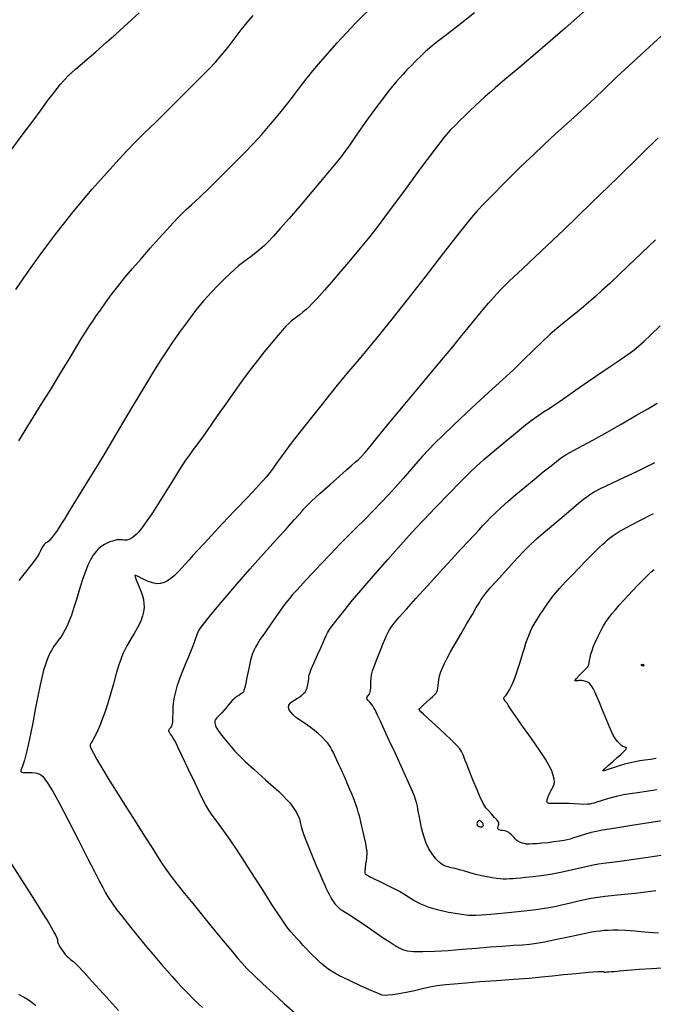
# Model space of a CAD drawing. Extents: x 361916 to 365116, y 1016607 to 1019607.
# Drawn here: x 362281 to 362473, y 1017921 to 1018218 of the extents above; entities that cross this region are included whole.
import ezdxf

# ---------------------------------------------------------------- set-up
doc = ezdxf.new("R2010")
doc.units = 0
doc.header["$MEASUREMENT"] = 0
doc.layers.add('INDEX', color=1, linetype='CONTINUOUS')
doc.layers.add('INTER', color=33, linetype='CONTINUOUS')

msp = doc.modelspace()

# ---------------------------------------------------------------- linework, layer by layer
at = {"layer": 'INDEX', "color": 1, "linetype": 'CONTINUOUS'}
for points, elevation in [([(362279.88, 1018136.86), (362282.32, 1018140.41), (362284.96, 1018144.15), (362287.53, 1018147.73), (362289.82, 1018150.87), (362291.98, 1018153.76), (362294.25, 1018156.67), (362294.25, 1018156.67), (362296.82, 1018159.86), (362299.75, 1018163.36), (362303.01, 1018167.17), (362303.01, 1018167.17), (362306.55, 1018171.23), (362310.1, 1018175.21), (362313.33, 1018178.71), (362313.33, 1018178.71), (362316.08, 1018181.54), (362318.83, 1018184.23), (362322.22, 1018187.51), (362322.22, 1018187.51), (362326.61, 1018191.84), (362331.34, 1018196.53), (362335.47, 1018200.64), (362335.47, 1018200.64), (362338.3, 1018203.49), (362340.26, 1018205.56), (362342.03, 1018207.61), (362342.03, 1018207.61), (362344.09, 1018210.17), (362346.24, 1018212.93), (362348.09, 1018215.33), (362348.09, 1018215.33), (362349.39, 1018217.02), (362350.42, 1018218.31), (362351.65, 1018219.72)], 2470), ([(362475.45, 1017931.78), (362472.21, 1017931.6), (362468.42, 1017931.32), (362464.96, 1017931.03), (362464.96, 1017931.03), (362462.53, 1017930.82), (362460.98, 1017930.69), (362459.99, 1017930.6), (362459.99, 1017930.6), (362459.27, 1017930.54), (362458.73, 1017930.51), (362458.32, 1017930.49), (362458.01, 1017930.49), (362457.82, 1017930.51), (362457.77, 1017930.55), (362457.77, 1017930.55), (362457.79, 1017930.62), (362457.38, 1017930.66), (362455.94, 1017930.6), (362455.94, 1017930.6), (362453.09, 1017930.4), (362449.38, 1017930.08), (362445.58, 1017929.72), (362445.58, 1017929.72), (362442.22, 1017929.36), (362438.95, 1017929.01), (362435.15, 1017928.66), (362435.15, 1017928.66), (362430.44, 1017928.31), (362425.26, 1017927.96), (362420.25, 1017927.61), (362420.25, 1017927.61), (362415.97, 1017927.27), (362412.52, 1017926.96), (362409.94, 1017926.72), (362409.94, 1017926.72), (362408.14, 1017926.53), (362406.69, 1017926.33), (362405.08, 1017926.01), (362405.08, 1017926.01), (362402.93, 1017925.51), (362400.44, 1017924.91), (362397.93, 1017924.37), (362397.93, 1017924.37), (362395.72, 1017923.98), (362393.9, 1017923.73), (362392.55, 1017923.57), (362392.55, 1017923.57), (362391.64, 1017923.49), (362390.72, 1017923.64), (362389.25, 1017924.18), (362389.25, 1017924.18), (362386.85, 1017925.21), (362383.98, 1017926.51), (362381.24, 1017927.79), (362381.24, 1017927.79), (362379.14, 1017928.8), (362377.6, 1017929.58), (362376.39, 1017930.24), (362376.39, 1017930.24), (362375.33, 1017930.87), (362374.3, 1017931.55), (362373.24, 1017932.37), (362373.24, 1017932.37), (362372.09, 1017933.37), (362370.91, 1017934.48), (362369.77, 1017935.59), (362369.77, 1017935.59), (362368.74, 1017936.63), (362367.79, 1017937.62), (362366.84, 1017938.62), (362366.84, 1017938.62), (362365.85, 1017939.68), (362364.86, 1017940.74), (362363.93, 1017941.76), (362363.93, 1017941.76), (362363.04, 1017942.77), (362361.87, 1017944.29), (362360.05, 1017946.93), (362360.05, 1017946.93), (362357.35, 1017951.04), (362354.16, 1017956.01), (362351, 1017960.94), (362351, 1017960.94), (362348.3, 1017965.14), (362346.03, 1017968.61), (362344.03, 1017971.55), (362344.03, 1017971.55), (362342.2, 1017974.1), (362340.58, 1017976.27), (362339.26, 1017978.03), (362339.26, 1017978.03), (362338.26, 1017979.48), (362337.27, 1017981.18), (362335.95, 1017983.78), (362335.95, 1017983.78), (362334.08, 1017987.66), (362332, 1017992.04), (362330.19, 1017995.88), (362330.19, 1017995.88), (362329.02, 1017998.38), (362328.35, 1017999.78), (362327.9, 1018000.62), (362327.9, 1018000.62), (362327.47, 1018001.32), (362327.05, 1018001.94), (362326.69, 1018002.45), (362326.69, 1018002.45), (362326.44, 1018002.84), (362326.28, 1018003.13), (362326.19, 1018003.35), (362326.15, 1018003.54), (362326.16, 1018003.73), (362326.24, 1018003.91), (362326.24, 1018003.91), (362326.4, 1018004.11), (362326.6, 1018004.33), (362326.82, 1018004.57), (362326.82, 1018004.57), (362327.02, 1018004.86), (362327.19, 1018005.34), (362327.32, 1018006.17), (362327.32, 1018006.17), (362327.41, 1018007.42), (362327.46, 1018008.85), (362327.48, 1018010.14), (362327.48, 1018010.14), (362327.51, 1018011.07), (362327.56, 1018011.8), (362327.68, 1018012.6), (362327.68, 1018012.6), (362327.89, 1018013.65), (362328.16, 1018014.88), (362328.47, 1018016.13), (362328.47, 1018016.13), (362328.81, 1018017.34), (362329.28, 1018018.73), (362330, 1018020.6), (362330, 1018020.6), (362331.04, 1018023.13), (362332.2, 1018025.91), (362333.22, 1018028.43), (362333.22, 1018028.43), (362333.91, 1018030.26), (362334.33, 1018031.49), (362334.59, 1018032.32), (362334.59, 1018032.32), (362334.8, 1018032.94), (362335.12, 1018033.57), (362335.68, 1018034.43), (362335.68, 1018034.43), (362336.63, 1018035.73), (362338.11, 1018037.62), (362340.27, 1018040.27), (362340.27, 1018040.27), (362343.18, 1018043.73), (362346.71, 1018047.85), (362350.67, 1018052.36), (362350.67, 1018052.36), (362354.83, 1018056.99), (362358.76, 1018061.32), (362362, 1018064.87), (362362, 1018064.87), (362364.21, 1018067.32), (362365.56, 1018068.87), (362366.36, 1018069.82), (362366.36, 1018069.82), (362366.95, 1018070.54), (362367.78, 1018071.41), (362369.33, 1018072.88), (362369.33, 1018072.88), (362371.87, 1018075.19), (362374.92, 1018077.93), (362377.79, 1018080.48), (362377.79, 1018080.48), (362379.95, 1018082.38), (362381.47, 1018083.71), (362382.58, 1018084.67), (362382.58, 1018084.67), (362383.51, 1018085.49), (362384.44, 1018086.4), (362385.55, 1018087.64), (362385.55, 1018087.64), (362387.08, 1018089.48), (362389.43, 1018092.37), (362393.06, 1018096.79), (362393.06, 1018096.79), (362398.15, 1018102.89), (362403.76, 1018109.6), (362408.7, 1018115.51), (362408.7, 1018115.51), (362412.07, 1018119.6), (362414.34, 1018122.4), (362416.27, 1018124.79), (362416.27, 1018124.79), (362418.46, 1018127.46), (362420.75, 1018130.24), (362422.84, 1018132.73), (362422.84, 1018132.73), (362424.55, 1018134.72), (362426.41, 1018136.71), (362429.11, 1018139.36), (362429.11, 1018139.36), (362433.22, 1018143.23), (362438.8, 1018148.44), (362445.77, 1018155.05), (362445.77, 1018155.05), (362453.87, 1018162.84), (362462.08, 1018170.82), (362469.17, 1018177.75), (362474.23, 1018182.7)], 2460), ([(362473.77, 1017985.61), (362470.63, 1017985.18), (362467.94, 1017984.79), (362467.94, 1017984.79), (362465.7, 1017984.45), (362463.75, 1017984.1), (362461.89, 1017983.7), (362461.89, 1017983.7), (362460, 1017983.22), (362458.2, 1017982.71), (362456.68, 1017982.25), (362456.68, 1017982.25), (362455.59, 1017981.91), (362454.8, 1017981.66), (362454.18, 1017981.49), (362454.18, 1017981.49), (362453.55, 1017981.36), (362452.78, 1017981.28), (362451.74, 1017981.27), (362451.74, 1017981.27), (362450.36, 1017981.33), (362448.79, 1017981.43), (362447.25, 1017981.52), (362447.25, 1017981.52), (362445.93, 1017981.56), (362444.86, 1017981.56), (362444.02, 1017981.54), (362444.02, 1017981.54), (362443.41, 1017981.52), (362442.95, 1017981.51), (362442.57, 1017981.49), (362442.57, 1017981.49), (362442.19, 1017981.48), (362441.82, 1017981.49), (362441.48, 1017981.51), (362441.48, 1017981.51), (362441.19, 1017981.56), (362440.96, 1017981.65), (362440.77, 1017981.77), (362440.77, 1017981.77), (362440.64, 1017981.93), (362440.57, 1017982.16), (362440.6, 1017982.52), (362440.6, 1017982.52), (362440.73, 1017983.01), (362440.93, 1017983.6), (362441.18, 1017984.21), (362441.18, 1017984.21), (362441.45, 1017984.77), (362441.73, 1017985.31), (362442.05, 1017985.86), (362442.05, 1017985.86), (362442.38, 1017986.45), (362442.66, 1017987.12), (362442.81, 1017987.92), (362442.81, 1017987.92), (362442.75, 1017988.9), (362442.48, 1017990.04), (362441.99, 1017991.37), (362441.99, 1017991.37), (362441.24, 1017992.91), (362440.09, 1017994.91), (362438.31, 1017997.62), (362438.31, 1017997.62), (362435.85, 1018001.16), (362433.18, 1018004.91), (362430.93, 1018008.09), (362430.93, 1018008.09), (362429.55, 1018010.12), (362428.85, 1018011.23), (362428.48, 1018011.83), (362428.48, 1018011.83), (362428.16, 1018012.29), (362427.86, 1018012.67), (362427.62, 1018012.97), (362427.62, 1018012.97), (362427.48, 1018013.18), (362427.43, 1018013.34), (362427.48, 1018013.48), (362427.48, 1018013.48), (362427.62, 1018013.65), (362427.84, 1018013.86), (362428.1, 1018014.15), (362428.1, 1018014.15), (362428.41, 1018014.55), (362428.77, 1018015.11), (362429.2, 1018015.87), (362429.2, 1018015.87), (362429.72, 1018016.89), (362430.3, 1018018.17), (362430.92, 1018019.71), (362431.54, 1018021.49), (362432.15, 1018023.38), (362432.72, 1018025.25), (362432.72, 1018025.25), (362433.25, 1018026.96), (362433.74, 1018028.52), (362434.21, 1018029.95), (362434.21, 1018029.95), (362434.68, 1018031.28), (362435.15, 1018032.5), (362435.62, 1018033.63), (362435.62, 1018033.63), (362436.11, 1018034.68), (362436.69, 1018035.77), (362437.47, 1018037.05), (362437.47, 1018037.05), (362438.47, 1018038.61), (362439.58, 1018040.26), (362440.59, 1018041.74), (362440.59, 1018041.74), (362441.4, 1018042.9), (362442.16, 1018043.93), (362443.13, 1018045.1), (362443.13, 1018045.1), (362444.49, 1018046.64), (362446.21, 1018048.5), (362448.17, 1018050.58), (362448.17, 1018050.58), (362450.27, 1018052.76), (362452.32, 1018054.85), (362454.1, 1018056.65), (362454.1, 1018056.65), (362455.46, 1018058), (362456.49, 1018059), (362457.32, 1018059.78), (362457.32, 1018059.78), (362458.07, 1018060.46), (362458.81, 1018061.12), (362459.6, 1018061.78), (362459.6, 1018061.78), (362460.57, 1018062.53), (362462.1, 1018063.54), (362464.66, 1018064.99), (362464.66, 1018064.99), (362468.49, 1018066.99), (362472.84, 1018069.18)], 2450)]:
    msp.add_lwpolyline(points, dxfattribs=dict(at, elevation=elevation))
at = {"layer": 'INTER', "color": 33, "linetype": 'CONTINUOUS'}
for points, elevation in [([(362280.77, 1018091.12), (362284.31, 1018096.94), (362287.51, 1018102.1), (362290.51, 1018106.9), (362290.51, 1018106.9), (362293.37, 1018111.56), (362295.99, 1018115.88), (362298.2, 1018119.51), (362298.2, 1018119.51), (362299.88, 1018122.24), (362301.15, 1018124.27), (362302.2, 1018125.88), (362302.2, 1018125.88), (362303.17, 1018127.36), (362304.22, 1018128.9), (362305.45, 1018130.68), (362305.45, 1018130.68), (362306.97, 1018132.82), (362308.75, 1018135.24), (362310.73, 1018137.83), (362310.73, 1018137.83), (362312.87, 1018140.49), (362315.19, 1018143.26), (362317.75, 1018146.2), (362317.75, 1018146.2), (362320.52, 1018149.34), (362323.27, 1018152.4), (362325.68, 1018155.07), (362325.68, 1018155.07), (362327.55, 1018157.12), (362328.99, 1018158.65), (362330.21, 1018159.88), (362330.21, 1018159.88), (362331.45, 1018161.04), (362333.03, 1018162.49), (362335.3, 1018164.61), (362335.3, 1018164.61), (362338.44, 1018167.65), (362342.1, 1018171.26), (362345.77, 1018174.92), (362349.02, 1018178.23), (362351.83, 1018181.15), (362354.25, 1018183.75), (362354.25, 1018183.75), (362356.35, 1018186.11), (362358.27, 1018188.37), (362360.17, 1018190.72), (362360.17, 1018190.72), (362362.15, 1018193.26), (362364.13, 1018195.84), (362365.97, 1018198.26), (362365.97, 1018198.26), (362367.68, 1018200.47), (362369.73, 1018203), (362372.71, 1018206.52), (362372.71, 1018206.52), (362377.06, 1018211.48), (362382.62, 1018217.44), (362389.05, 1018223.69)], 2468), ([(362454.65, 1018223.46), (362446.06, 1018215.85), (362446.06, 1018215.85), (362438.54, 1018209.34), (362432.35, 1018204.09), (362427.76, 1018200.25), (362427.76, 1018200.25), (362424.87, 1018197.83), (362423.13, 1018196.34), (362421.84, 1018195.19), (362420.42, 1018193.87), (362418.84, 1018192.39), (362417.23, 1018190.86), (362417.23, 1018190.86), (362415.69, 1018189.38), (362414.23, 1018187.96), (362412.84, 1018186.6), (362412.84, 1018186.6), (362411.42, 1018185.15), (362409.5, 1018182.93), (362406.49, 1018179.11), (362406.49, 1018179.11), (362402.11, 1018173.25), (362397.11, 1018166.46), (362392.55, 1018160.27), (362392.55, 1018160.27), (362389.17, 1018155.75), (362386.58, 1018152.42), (362384.07, 1018149.35), (362384.07, 1018149.35), (362381.15, 1018145.88), (362378.08, 1018142.29), (362375.33, 1018139.1), (362375.33, 1018139.1), (362373.24, 1018136.7), (362371.71, 1018134.97), (362370.55, 1018133.69), (362370.55, 1018133.69), (362369.56, 1018132.63), (362368.65, 1018131.7), (362367.73, 1018130.86), (362367.73, 1018130.86), (362366.75, 1018130.04), (362365.75, 1018129.26), (362364.81, 1018128.55), (362364.81, 1018128.55), (362363.98, 1018127.91), (362363.21, 1018127.28), (362362.44, 1018126.6), (362362.44, 1018126.6), (362361.6, 1018125.77), (362360.53, 1018124.62), (362359.09, 1018122.95), (362359.09, 1018122.95), (362357.18, 1018120.67), (362355.04, 1018118.05), (362352.96, 1018115.46), (362352.96, 1018115.46), (362351.13, 1018113.12), (362349.24, 1018110.62), (362346.9, 1018107.36), (362346.9, 1018107.36), (362343.86, 1018103.03), (362340.6, 1018098.36), (362337.76, 1018094.31), (362337.76, 1018094.31), (362335.82, 1018091.6), (362334.54, 1018089.87), (362333.5, 1018088.5), (362333.5, 1018088.5), (362332.37, 1018086.93), (362331.01, 1018084.97), (362329.36, 1018082.46), (362329.36, 1018082.46), (362327.42, 1018079.4), (362325.41, 1018076.16), (362323.6, 1018073.24), (362323.6, 1018073.24), (362322.22, 1018071.03), (362321.17, 1018069.39), (362320.32, 1018068.1), (362320.32, 1018068.1), (362319.53, 1018066.95), (362318.8, 1018065.92), (362318.1, 1018064.99), (362318.1, 1018064.99), (362317.46, 1018064.17), (362316.85, 1018063.45), (362316.26, 1018062.83), (362316.26, 1018062.83), (362315.69, 1018062.31), (362315.14, 1018061.88), (362314.6, 1018061.54), (362314.6, 1018061.54), (362314.08, 1018061.3), (362313.57, 1018061.15), (362313.08, 1018061.1), (362313.08, 1018061.1), (362312.6, 1018061.13), (362312.11, 1018061.2), (362311.6, 1018061.26), (362311.6, 1018061.26), (362311.04, 1018061.26), (362310.44, 1018061.19), (362309.79, 1018061.06), (362309.79, 1018061.06), (362309.09, 1018060.86), (362308.34, 1018060.6), (362307.54, 1018060.26), (362306.71, 1018059.86), (362305.84, 1018059.33), (362304.98, 1018058.62), (362304.98, 1018058.62), (362304.13, 1018057.7), (362303.3, 1018056.54), (362302.49, 1018055.14), (362302.49, 1018055.14), (362301.7, 1018053.52), (362300.93, 1018051.66), (362300.18, 1018049.58), (362300.18, 1018049.58), (362299.45, 1018047.28), (362298.73, 1018044.9), (362298.03, 1018042.57), (362298.03, 1018042.57), (362297.35, 1018040.43), (362296.68, 1018038.49), (362296.02, 1018036.75), (362296.02, 1018036.75), (362295.37, 1018035.22), (362294.74, 1018033.89), (362294.12, 1018032.77), (362294.12, 1018032.77), (362293.51, 1018031.83), (362292.93, 1018031.05), (362292.38, 1018030.35), (362292.38, 1018030.35), (362291.87, 1018029.68), (362291.41, 1018029.04), (362291, 1018028.42), (362291, 1018028.42), (362290.62, 1018027.82), (362290.27, 1018027.17), (362289.91, 1018026.42), (362289.91, 1018026.42), (362289.54, 1018025.52), (362289.14, 1018024.45), (362288.72, 1018023.24), (362288.72, 1018023.24), (362288.28, 1018021.85), (362287.79, 1018020.02), (362287.2, 1018017.43), (362287.2, 1018017.43), (362286.49, 1018013.93), (362285.73, 1018009.91), (362284.97, 1018005.94), (362284.97, 1018005.94), (362284.28, 1018002.5), (362283.69, 1017999.66), (362283.2, 1017997.44), (362283.2, 1017997.44), (362282.82, 1017995.82), (362282.51, 1017994.62), (362282.21, 1017993.68), (362282.21, 1017993.68), (362281.88, 1017992.82), (362281.59, 1017992.08), (362281.4, 1017991.52), (362281.4, 1017991.52), (362281.37, 1017991.16), (362281.57, 1017990.97), (362282.06, 1017990.91), (362282.06, 1017990.91), (362282.85, 1017990.9), (362283.81, 1017990.91), (362284.76, 1017990.89), (362284.76, 1017990.89), (362285.57, 1017990.82), (362286.25, 1017990.68), (362286.84, 1017990.46), (362286.84, 1017990.46), (362287.39, 1017990.16), (362287.99, 1017989.66), (362288.69, 1017988.86), (362288.69, 1017988.86), (362289.6, 1017987.57), (362290.94, 1017985.36), (362292.94, 1017981.73), (362292.94, 1017981.73), (362295.71, 1017976.46), (362298.8, 1017970.49), (362301.6, 1017965.01), (362301.6, 1017965.01), (362303.68, 1017960.97), (362305.12, 1017958.18), (362306.16, 1017956.17), (362306.16, 1017956.17), (362307.04, 1017954.53), (362307.94, 1017953), (362309, 1017951.38), (362309, 1017951.38), (362310.37, 1017949.48), (362312.1, 1017947.22), (362314.25, 1017944.54), (362314.25, 1017944.54), (362316.77, 1017941.45), (362319.43, 1017938.24), (362321.9, 1017935.29), (362323.96, 1017932.87), (362325.66, 1017930.9), (362327.15, 1017929.21), (362327.15, 1017929.21), (362328.56, 1017927.64), (362330.05, 1017926.04), (362331.77, 1017924.27), (362331.77, 1017924.27), (362333.85, 1017922.22), (362336.3, 1017919.87)], 2464), ([(362277.86, 1018178.24), (362281.77, 1018183.49), (362281.77, 1018183.49), (362284.98, 1018187.82), (362287.52, 1018191.22), (362289.5, 1018193.88), (362289.5, 1018193.88), (362291.07, 1018195.96), (362292.33, 1018197.62), (362293.42, 1018198.97), (362293.42, 1018198.97), (362294.48, 1018200.2), (362295.84, 1018201.57), (362297.84, 1018203.41), (362297.84, 1018203.41), (362300.7, 1018205.9), (362304.03, 1018208.77), (362307.32, 1018211.6), (362307.32, 1018211.6), (362310.14, 1018214.07), (362312.59, 1018216.27), (362314.9, 1018218.39), (362314.9, 1018218.39), (362317.2, 1018220.55)], 2472), ([(362418.66, 1018220.48), (362413.76, 1018216.69), (362409.74, 1018213.58), (362409.74, 1018213.58), (362406.98, 1018211.41), (362405.16, 1018209.92), (362403.75, 1018208.68), (362403.75, 1018208.68), (362402.35, 1018207.38), (362400.92, 1018206.01), (362399.53, 1018204.61), (362399.53, 1018204.61), (362398.21, 1018203.25), (362397.01, 1018201.95), (362395.91, 1018200.75), (362394.9, 1018199.62), (362393.83, 1018198.36), (362392.5, 1018196.7), (362392.5, 1018196.7), (362390.78, 1018194.46), (362388.75, 1018191.76), (362386.57, 1018188.75), (362386.57, 1018188.75), (362384.37, 1018185.65), (362382.34, 1018182.73), (362380.68, 1018180.33), (362380.68, 1018180.33), (362379.45, 1018178.57), (362378.16, 1018176.86), (362376.2, 1018174.45), (362376.2, 1018174.45), (362373.16, 1018170.82), (362369.47, 1018166.46), (362365.75, 1018162.1), (362365.75, 1018162.1), (362362.52, 1018158.34), (362359.87, 1018155.31), (362357.79, 1018152.99), (362357.79, 1018152.99), (362356.24, 1018151.34), (362354.99, 1018150.13), (362353.79, 1018149.09), (362353.79, 1018149.09), (362352.45, 1018148), (362351.03, 1018146.9), (362349.67, 1018145.87), (362349.67, 1018145.87), (362348.45, 1018144.94), (362347.28, 1018144.02), (362346.03, 1018142.97), (362346.03, 1018142.97), (362344.6, 1018141.66), (362342.95, 1018140.06), (362341.07, 1018138.17), (362341.07, 1018138.17), (362338.97, 1018135.97), (362336.68, 1018133.42), (362334.26, 1018130.51), (362334.26, 1018130.51), (362331.78, 1018127.26), (362329.4, 1018123.96), (362327.29, 1018120.94), (362327.29, 1018120.94), (362325.52, 1018118.37), (362323.74, 1018115.67), (362321.5, 1018112.08), (362321.5, 1018112.08), (362318.5, 1018107.11), (362315.11, 1018101.43), (362311.85, 1018095.95), (362311.85, 1018095.95), (362309.13, 1018091.38), (362306.77, 1018087.44), (362304.46, 1018083.62), (362304.46, 1018083.62), (362302, 1018079.59), (362299.56, 1018075.62), (362297.44, 1018072.17), (362297.44, 1018072.17), (362295.84, 1018069.56), (362294.66, 1018067.65), (362293.72, 1018066.16), (362293.72, 1018066.16), (362292.89, 1018064.88), (362292.13, 1018063.76), (362291.44, 1018062.8), (362291.44, 1018062.8), (362290.83, 1018062), (362290.28, 1018061.35), (362289.81, 1018060.87), (362289.81, 1018060.87), (362289.41, 1018060.53), (362289.07, 1018060.29), (362288.77, 1018060.08), (362288.77, 1018060.08), (362288.49, 1018059.85), (362288.22, 1018059.55), (362287.95, 1018059.13), (362287.95, 1018059.13), (362287.66, 1018058.56), (362287.32, 1018057.86), (362286.91, 1018057.06), (362286.91, 1018057.06), (362286.33, 1018056.12), (362285.3, 1018054.69), (362283.49, 1018052.35), (362283.49, 1018052.35), (362280.73, 1018048.9)], 2466), ([(362476.54, 1018214.81), (362467.75, 1018206.75), (362467.75, 1018206.75), (362461.74, 1018201.13), (362457.9, 1018197.45), (362455.15, 1018194.81), (362455.15, 1018194.81), (362452.54, 1018192.4), (362449.76, 1018189.91), (362446.66, 1018187.11), (362446.66, 1018187.11), (362443.17, 1018183.91), (362439.66, 1018180.62), (362436.57, 1018177.72), (362436.57, 1018177.72), (362434.2, 1018175.47), (362432.17, 1018173.52), (362429.97, 1018171.35), (362429.97, 1018171.35), (362427.23, 1018168.61), (362424.28, 1018165.62), (362421.6, 1018162.88), (362421.6, 1018162.88), (362419.46, 1018160.62), (362417.22, 1018158.02), (362414, 1018154.01), (362414, 1018154.01), (362409.26, 1018147.93), (362403.67, 1018140.7), (362398.21, 1018133.67), (362398.21, 1018133.67), (362393.65, 1018127.89), (362389.91, 1018123.26), (362386.7, 1018119.39), (362386.7, 1018119.39), (362383.71, 1018115.86), (362380.53, 1018112.09), (362376.73, 1018107.51), (362376.73, 1018107.51), (362372.11, 1018101.77), (362367.32, 1018095.7), (362363.21, 1018090.42), (362363.21, 1018090.42), (362360.43, 1018086.73), (362358.74, 1018084.4), (362357.69, 1018082.89), (362357.69, 1018082.89), (362356.82, 1018081.65), (362355.59, 1018080.15), (362353.47, 1018077.8), (362353.47, 1018077.8), (362350.14, 1018074.26), (362346.15, 1018070.07), (362342.28, 1018066.01), (362342.28, 1018066.01), (362339.13, 1018062.66), (362336.72, 1018060.05), (362334.88, 1018058.03), (362333.46, 1018056.45), (362332.29, 1018055.14), (362331.22, 1018053.94), (362331.22, 1018053.94), (362330.13, 1018052.71), (362329.01, 1018051.51), (362327.89, 1018050.42), (362327.89, 1018050.42), (362326.8, 1018049.51), (362325.73, 1018048.8), (362324.7, 1018048.28), (362324.7, 1018048.28), (362323.67, 1018047.98), (362322.56, 1018047.92), (362321.26, 1018048.18), (362321.26, 1018048.18), (362319.72, 1018048.76), (362318.17, 1018049.48), (362316.91, 1018050.11), (362316.91, 1018050.11), (362316.18, 1018050.45), (362315.92, 1018050.43), (362316, 1018049.99), (362316, 1018049.99), (362316.31, 1018049.12), (362316.75, 1018047.96), (362317.26, 1018046.7), (362317.26, 1018046.7), (362317.74, 1018045.49), (362318.16, 1018044.31), (362318.47, 1018043.15), (362318.47, 1018043.15), (362318.64, 1018041.96), (362318.66, 1018040.75), (362318.53, 1018039.51), (362318.53, 1018039.51), (362318.24, 1018038.24), (362317.81, 1018036.95), (362317.23, 1018035.63), (362317.23, 1018035.63), (362316.51, 1018034.29), (362315.71, 1018032.95), (362314.9, 1018031.63), (362314.9, 1018031.63), (362314.15, 1018030.36), (362313.47, 1018029.14), (362312.85, 1018027.97), (362312.85, 1018027.97), (362312.29, 1018026.81), (362311.72, 1018025.4), (362311.06, 1018023.45), (362311.06, 1018023.45), (362310.27, 1018020.79), (362309.4, 1018017.71), (362308.52, 1018014.6), (362308.52, 1018014.6), (362307.69, 1018011.81), (362306.9, 1018009.35), (362306.12, 1018007.18), (362306.12, 1018007.18), (362305.35, 1018005.27), (362304.63, 1018003.66), (362304.03, 1018002.42), (362304.03, 1018002.42), (362303.61, 1018001.58), (362303.33, 1018001.04), (362303.12, 1018000.68), (362303.12, 1018000.68), (362302.96, 1018000.39), (362302.82, 1018000.14), (362302.7, 1017999.91), (362302.7, 1017999.91), (362302.59, 1017999.71), (362302.49, 1017999.52), (362302.4, 1017999.35), (362302.4, 1017999.35), (362302.33, 1017999.15), (362302.39, 1017998.78), (362302.68, 1017998.03), (362302.68, 1017998.03), (362303.32, 1017996.76), (362304.36, 1017994.87), (362305.85, 1017992.33), (362305.85, 1017992.33), (362307.82, 1017989.1), (362310.22, 1017985.27), (362312.96, 1017980.91), (362312.96, 1017980.91), (362315.94, 1017976.22), (362318.84, 1017971.66), (362321.3, 1017967.79), (362321.3, 1017967.79), (362323.08, 1017965), (362324.38, 1017962.99), (362325.54, 1017961.3), (362325.54, 1017961.3), (362326.86, 1017959.49), (362328.57, 1017957.26), (362330.88, 1017954.36), (362333.88, 1017950.67), (362337.15, 1017946.66), (362340.19, 1017942.96), (362340.19, 1017942.96), (362342.58, 1017940.06), (362344.39, 1017937.86), (362345.78, 1017936.17), (362345.78, 1017936.17), (362346.97, 1017934.76), (362348.21, 1017933.35), (362349.8, 1017931.69), (362349.8, 1017931.69), (362351.96, 1017929.56), (362354.64, 1017927.01), (362357.71, 1017924.15), (362357.71, 1017924.15), (362361.02, 1017921.12), (362364.24, 1017918.22)], 2462), ([(362473.42, 1018151.89), (362467.18, 1018145.98), (362462.71, 1018141.75), (362459.53, 1018138.75), (362459.53, 1018138.75), (362457.19, 1018136.55), (362455.25, 1018134.77), (362453.25, 1018133.03), (362453.25, 1018133.03), (362450.88, 1018131.06), (362448.31, 1018128.96), (362445.81, 1018126.93), (362445.81, 1018126.93), (362443.58, 1018125.09), (362441.45, 1018123.24), (362439.14, 1018121.11), (362439.14, 1018121.11), (362436.46, 1018118.51), (362433.49, 1018115.6), (362430.39, 1018112.61), (362430.39, 1018112.61), (362427.25, 1018109.7), (362423.94, 1018106.72), (362420.3, 1018103.4), (362420.3, 1018103.4), (362416.26, 1018099.64), (362412.28, 1018095.87), (362408.93, 1018092.67), (362408.93, 1018092.67), (362406.59, 1018090.41), (362404.78, 1018088.56), (362402.8, 1018086.39), (362402.8, 1018086.39), (362400.17, 1018083.36), (362397.05, 1018079.78), (362393.81, 1018076.12), (362393.81, 1018076.12), (362390.75, 1018072.8), (362387.92, 1018069.84), (362385.31, 1018067.22), (362385.31, 1018067.22), (362382.88, 1018064.83), (362380.46, 1018062.47), (362377.87, 1018059.88), (362375.02, 1018056.91), (362372.13, 1018053.85), (362369.55, 1018051.08), (362369.55, 1018051.08), (362367.51, 1018048.89), (362365.95, 1018047.24), (362364.74, 1018045.95), (362364.74, 1018045.95), (362363.72, 1018044.83), (362362.62, 1018043.53), (362361.19, 1018041.65), (362361.19, 1018041.65), (362359.24, 1018038.97), (362357.1, 1018035.93), (362355.18, 1018033.16), (362355.18, 1018033.16), (362353.83, 1018031.15), (362352.94, 1018029.77), (362352.33, 1018028.74), (362352.33, 1018028.74), (362351.84, 1018027.79), (362351.39, 1018026.59), (362350.91, 1018024.82), (362350.91, 1018024.82), (362350.35, 1018022.33), (362349.79, 1018019.6), (362349.31, 1018017.31), (362349.31, 1018017.31), (362348.98, 1018015.94), (362348.7, 1018015.27), (362348.36, 1018014.92), (362348.36, 1018014.92), (362347.87, 1018014.58), (362347.29, 1018014.2), (362346.72, 1018013.84), (362346.72, 1018013.84), (362346.23, 1018013.49), (362345.78, 1018013.11), (362345.3, 1018012.62), (362345.3, 1018012.62), (362344.76, 1018011.98), (362344.14, 1018011.21), (362343.48, 1018010.4), (362343.48, 1018010.4), (362342.79, 1018009.6), (362342.11, 1018008.87), (362341.49, 1018008.24), (362341.49, 1018008.24), (362340.97, 1018007.76), (362340.55, 1018007.35), (362340.26, 1018006.96), (362340.26, 1018006.96), (362340.09, 1018006.5), (362340.06, 1018005.99), (362340.16, 1018005.4), (362340.16, 1018005.4), (362340.41, 1018004.73), (362340.91, 1018003.85), (362341.78, 1018002.62), (362341.78, 1018002.62), (362343.07, 1018000.97), (362344.61, 1017999.11), (362346.16, 1017997.34), (362346.16, 1017997.34), (362347.6, 1017995.8), (362349.32, 1017994.14), (362351.84, 1017991.87), (362351.84, 1017991.87), (362355.44, 1017988.71), (362359.39, 1017985.11), (362362.72, 1017981.69), (362362.72, 1017981.69), (362364.73, 1017978.97), (362365.66, 1017976.91), (362366.04, 1017975.37), (362366.04, 1017975.37), (362366.32, 1017974.14), (362366.71, 1017972.82), (362367.4, 1017970.95), (362367.4, 1017970.95), (362368.47, 1017968.27), (362369.76, 1017965.18), (362370.97, 1017962.29), (362370.97, 1017962.29), (362371.93, 1017960.04), (362372.65, 1017958.36), (362373.24, 1017957.03), (362373.24, 1017957.03), (362373.78, 1017955.86), (362374.27, 1017954.81), (362374.73, 1017953.9), (362374.73, 1017953.9), (362375.15, 1017953.1), (362375.56, 1017952.41), (362375.98, 1017951.79), (362375.98, 1017951.79), (362376.42, 1017951.23), (362376.88, 1017950.72), (362377.3, 1017950.27), (362377.69, 1017949.89), (362378.12, 1017949.53), (362378.68, 1017949.14), (362378.68, 1017949.14), (362379.47, 1017948.67), (362380.71, 1017947.93), (362382.61, 1017946.71), (362382.61, 1017946.71), (362385.27, 1017944.92), (362388.26, 1017942.86), (362391.01, 1017940.97), (362391.01, 1017940.97), (362393.11, 1017939.57), (362394.63, 1017938.61), (362395.81, 1017937.93), (362395.81, 1017937.93), (362396.9, 1017937.4), (362398.24, 1017937.02), (362400.19, 1017936.81), (362400.19, 1017936.81), (362403.03, 1017936.77), (362406.59, 1017936.88), (362410.63, 1017937.12), (362410.63, 1017937.12), (362414.92, 1017937.46), (362419.22, 1017937.84), (362423.36, 1017938.19), (362423.36, 1017938.19), (362427.12, 1017938.45), (362430.41, 1017938.66), (362433.14, 1017938.83), (362433.14, 1017938.83), (362435.31, 1017939.01), (362437.36, 1017939.28), (362439.83, 1017939.73), (362439.83, 1017939.73), (362443.06, 1017940.4), (362446.62, 1017941.17), (362449.86, 1017941.87), (362449.86, 1017941.87), (362452.3, 1017942.37), (362454.07, 1017942.69), (362455.45, 1017942.9), (362455.45, 1017942.9), (362456.68, 1017943.07), (362457.88, 1017943.2), (362459.1, 1017943.29), (362459.1, 1017943.29), (362460.45, 1017943.33), (362462.11, 1017943.31), (362464.32, 1017943.21), (362464.32, 1017943.21), (362467.13, 1017943.01), (362470.1, 1017942.78), (362472.63, 1017942.58), (362472.63, 1017942.58), (362474.28, 1017942.47)], 2458), ([(362473.51, 1017955.1), (362470.48, 1017954.72), (362467.26, 1017954.34), (362467.26, 1017954.34), (362464.01, 1017953.99), (362460.93, 1017953.69), (362458.21, 1017953.4), (362458.21, 1017953.4), (362455.95, 1017953.12), (362453.95, 1017952.79), (362451.92, 1017952.39), (362451.92, 1017952.39), (362449.65, 1017951.88), (362447.26, 1017951.32), (362444.98, 1017950.78), (362444.98, 1017950.78), (362442.89, 1017950.31), (362440.5, 1017949.86), (362437.22, 1017949.4), (362437.22, 1017949.4), (362432.73, 1017948.89), (362427.82, 1017948.39), (362423.56, 1017948), (362423.56, 1017948), (362420.75, 1017947.76), (362419.08, 1017947.66), (362417.95, 1017947.66), (362417.95, 1017947.66), (362416.83, 1017947.72), (362415.41, 1017947.87), (362413.45, 1017948.15), (362413.45, 1017948.15), (362410.82, 1017948.61), (362407.82, 1017949.25), (362404.89, 1017950.1), (362404.89, 1017950.1), (362402.37, 1017951.14), (362400.31, 1017952.24), (362398.65, 1017953.26), (362398.65, 1017953.26), (362397.3, 1017954.1), (362395.99, 1017954.88), (362394.38, 1017955.74), (362394.38, 1017955.74), (362392.3, 1017956.79), (362390.06, 1017957.88), (362388.15, 1017958.79), (362388.15, 1017958.79), (362386.91, 1017959.38), (362386.24, 1017959.72), (362385.89, 1017959.94), (362385.89, 1017959.94), (362385.69, 1017960.18), (362385.58, 1017960.55), (362385.58, 1017961.17), (362385.58, 1017961.17), (362385.66, 1017962.09), (362385.8, 1017963.17), (362385.94, 1017964.19), (362385.94, 1017964.19), (362386.04, 1017965), (362386.11, 1017965.61), (362386.16, 1017966.08), (362386.18, 1017966.5), (362386.15, 1017967.06), (362386.01, 1017968), (362386.01, 1017968), (362385.72, 1017969.43), (362385.34, 1017971.18), (362384.93, 1017972.97), (362384.93, 1017972.97), (362384.57, 1017974.59), (362384.23, 1017976.03), (362383.9, 1017977.35), (362383.9, 1017977.35), (362383.57, 1017978.6), (362383.22, 1017979.8), (362382.85, 1017980.96), (362382.85, 1017980.96), (362382.44, 1017982.09), (362381.99, 1017983.24), (362381.49, 1017984.46), (362381.49, 1017984.46), (362380.94, 1017985.77), (362380.35, 1017987.14), (362379.76, 1017988.51), (362379.76, 1017988.51), (362379.17, 1017989.84), (362378.61, 1017991.12), (362378.06, 1017992.34), (362378.06, 1017992.34), (362377.53, 1017993.52), (362377.01, 1017994.65), (362376.52, 1017995.73), (362376.52, 1017995.73), (362376.03, 1017996.76), (362375.52, 1017997.76), (362374.93, 1017998.74), (362374.93, 1017998.74), (362374.22, 1017999.72), (362373.4, 1018000.69), (362372.45, 1018001.67), (362372.45, 1018001.67), (362371.38, 1018002.65), (362370.19, 1018003.62), (362368.87, 1018004.6), (362368.87, 1018004.6), (362367.46, 1018005.57), (362366.05, 1018006.53), (362364.79, 1018007.44), (362364.79, 1018007.44), (362363.78, 1018008.31), (362363.05, 1018009.12), (362362.59, 1018009.88), (362362.59, 1018009.88), (362362.41, 1018010.58), (362362.5, 1018011.22), (362362.86, 1018011.82), (362362.86, 1018011.82), (362363.48, 1018012.36), (362364.25, 1018012.86), (362365.05, 1018013.34), (362365.05, 1018013.34), (362365.78, 1018013.81), (362366.41, 1018014.27), (362366.95, 1018014.73), (362366.95, 1018014.73), (362367.39, 1018015.2), (362367.74, 1018015.76), (362368.02, 1018016.5), (362368.02, 1018016.5), (362368.23, 1018017.47), (362368.38, 1018018.52), (362368.47, 1018019.44), (362368.47, 1018019.44), (362368.56, 1018020.14), (362368.77, 1018020.9), (362369.26, 1018022.15), (362369.26, 1018022.15), (362370.13, 1018024.11), (362371.17, 1018026.44), (362372.15, 1018028.61), (362372.15, 1018028.61), (362372.86, 1018030.23), (362373.36, 1018031.39), (362373.76, 1018032.3), (362373.76, 1018032.3), (362374.18, 1018033.16), (362374.74, 1018034.09), (362375.55, 1018035.23), (362375.55, 1018035.23), (362376.66, 1018036.63), (362377.93, 1018038.18), (362379.15, 1018039.68), (362379.15, 1018039.68), (362380.26, 1018041.1), (362381.74, 1018042.96), (362384.23, 1018045.92), (362384.23, 1018045.92), (362388.05, 1018050.32), (362392.43, 1018055.29), (362396.27, 1018059.63), (362398.85, 1018062.55), (362400.84, 1018064.75), (362403.26, 1018067.31), (362403.26, 1018067.31), (362406.81, 1018070.97), (362410.88, 1018075.14), (362414.53, 1018078.85), (362414.53, 1018078.85), (362417.12, 1018081.46), (362419.17, 1018083.43), (362421.49, 1018085.49), (362421.49, 1018085.49), (362424.63, 1018088.17), (362428.2, 1018091.15), (362431.51, 1018093.89), (362431.51, 1018093.89), (362434.09, 1018095.98), (362436.07, 1018097.52), (362437.79, 1018098.75), (362437.79, 1018098.75), (362439.49, 1018099.87), (362441.18, 1018100.94), (362442.79, 1018101.98), (362442.79, 1018101.98), (362444.37, 1018103.07), (362446.33, 1018104.47), (362449.17, 1018106.47), (362449.17, 1018106.47), (362453.17, 1018109.23), (362457.6, 1018112.24), (362461.48, 1018114.87), (362461.48, 1018114.87), (362464.08, 1018116.64), (362465.72, 1018117.78), (362466.94, 1018118.69), (362466.94, 1018118.69), (362468.24, 1018119.74), (362469.86, 1018121.16), (362471.99, 1018123.14), (362471.99, 1018123.14), (362474.8, 1018125.86)], 2456), ([(362475.8, 1017965.89), (362470.4, 1017965.08), (362465.46, 1017964.35), (362465.46, 1017964.35), (362461.86, 1017963.86), (362459.41, 1017963.56), (362457.66, 1017963.36), (362457.66, 1017963.36), (362456.18, 1017963.17), (362454.54, 1017962.88), (362452.31, 1017962.41), (362449.24, 1017961.7), (362445.67, 1017960.9), (362442.1, 1017960.17), (362442.1, 1017960.17), (362438.95, 1017959.66), (362436.3, 1017959.34), (362434.17, 1017959.14), (362434.17, 1017959.14), (362432.55, 1017958.99), (362431.29, 1017958.87), (362430.24, 1017958.78), (362430.24, 1017958.78), (362429.26, 1017958.71), (362428.3, 1017958.69), (362427.35, 1017958.7), (362427.35, 1017958.7), (362426.36, 1017958.75), (362425.27, 1017958.87), (362423.99, 1017959.06), (362423.99, 1017959.06), (362422.48, 1017959.33), (362420.79, 1017959.68), (362419.04, 1017960.1), (362419.04, 1017960.1), (362417.32, 1017960.58), (362415.67, 1017961.07), (362414.14, 1017961.5), (362414.14, 1017961.5), (362412.76, 1017961.85), (362411.58, 1017962.12), (362410.63, 1017962.35), (362410.63, 1017962.35), (362409.9, 1017962.58), (362409.35, 1017962.82), (362408.87, 1017963.1), (362408.87, 1017963.1), (362408.41, 1017963.44), (362407.93, 1017963.84), (362407.45, 1017964.31), (362407.45, 1017964.31), (362406.97, 1017964.83), (362406.49, 1017965.4), (362406.03, 1017965.99), (362406.03, 1017965.99), (362405.6, 1017966.6), (362405.19, 1017967.22), (362404.82, 1017967.84), (362404.82, 1017967.84), (362404.48, 1017968.49), (362404.14, 1017969.23), (362403.79, 1017970.15), (362403.79, 1017970.15), (362403.41, 1017971.3), (362403.02, 1017972.67), (362402.64, 1017974.2), (362402.64, 1017974.2), (362402.3, 1017975.82), (362401.99, 1017977.4), (362401.73, 1017978.79), (362401.73, 1017978.79), (362401.53, 1017979.88), (362401.36, 1017980.76), (362401.18, 1017981.56), (362401.18, 1017981.56), (362400.93, 1017982.44), (362400.47, 1017983.76), (362399.59, 1017985.87), (362399.59, 1017985.87), (362398.2, 1017989.02), (362396.45, 1017992.85), (362394.6, 1017996.87), (362394.6, 1017996.87), (362392.86, 1018000.61), (362391.35, 1018003.85), (362390.17, 1018006.37), (362390.17, 1018006.37), (362389.39, 1018008.06), (362388.89, 1018009.12), (362388.55, 1018009.84), (362388.55, 1018009.84), (362388.23, 1018010.45), (362387.88, 1018011.01), (362387.45, 1018011.56), (362387.45, 1018011.56), (362386.93, 1018012.11), (362386.44, 1018012.63), (362386.12, 1018013.1), (362386.12, 1018013.1), (362386.06, 1018013.48), (362386.2, 1018013.78), (362386.41, 1018014.02), (362386.41, 1018014.02), (362386.61, 1018014.22), (362386.77, 1018014.45), (362386.91, 1018014.74), (362386.91, 1018014.74), (362387.05, 1018015.17), (362387.16, 1018015.74), (362387.24, 1018016.48), (362387.27, 1018017.39), (362387.29, 1018018.41), (362387.35, 1018019.44), (362387.35, 1018019.44), (362387.51, 1018020.46), (362387.82, 1018021.65), (362388.36, 1018023.22), (362388.36, 1018023.22), (362389.15, 1018025.31), (362390.06, 1018027.61), (362390.93, 1018029.72), (362390.93, 1018029.72), (362391.62, 1018031.34), (362392.15, 1018032.5), (362392.56, 1018033.34), (362392.56, 1018033.34), (362392.93, 1018034.03), (362393.46, 1018034.83), (362394.37, 1018036), (362394.37, 1018036), (362395.87, 1018037.8), (362398.02, 1018040.29), (362400.87, 1018043.49), (362400.87, 1018043.49), (362404.38, 1018047.36), (362408.14, 1018051.46), (362411.66, 1018055.28), (362411.66, 1018055.28), (362414.55, 1018058.4), (362416.83, 1018060.86), (362418.61, 1018062.78), (362418.61, 1018062.78), (362420.01, 1018064.29), (362421.2, 1018065.56), (362422.32, 1018066.73), (362422.32, 1018066.73), (362423.52, 1018067.95), (362424.93, 1018069.31), (362426.65, 1018070.9), (362426.65, 1018070.9), (362428.75, 1018072.77), (362431.19, 1018074.88), (362433.89, 1018077.15), (362433.89, 1018077.15), (362436.73, 1018079.5), (362439.46, 1018081.73), (362441.79, 1018083.63), (362441.79, 1018083.63), (362443.53, 1018085.05), (362444.99, 1018086.13), (362446.56, 1018087.13), (362446.56, 1018087.13), (362448.59, 1018088.25), (362451.24, 1018089.65), (362454.64, 1018091.48), (362454.64, 1018091.48), (362458.78, 1018093.79), (362463.24, 1018096.33), (362467.48, 1018098.77), (362467.48, 1018098.77), (362471.05, 1018100.84), (362473.86, 1018102.49)], 2454), ([(362478.65, 1017976.77), (362472.74, 1017975.87), (362466.26, 1017974.84), (362460.76, 1017973.97), (362460.76, 1017973.97), (362457.35, 1017973.43), (362455.43, 1017973.09), (362453.97, 1017972.75), (362453.97, 1017972.75), (362452.2, 1017972.24), (362450.28, 1017971.66), (362448.63, 1017971.14), (362448.63, 1017971.14), (362447.53, 1017970.78), (362446.7, 1017970.54), (362445.76, 1017970.35), (362445.76, 1017970.35), (362444.39, 1017970.12), (362442.68, 1017969.89), (362440.83, 1017969.68), (362440.83, 1017969.68), (362439.03, 1017969.51), (362437.41, 1017969.38), (362436.15, 1017969.29), (362435.3, 1017969.24), (362434.75, 1017969.23), (362434.27, 1017969.28), (362434.27, 1017969.28), (362433.72, 1017969.4), (362433.13, 1017969.55), (362432.57, 1017969.73), (362432.57, 1017969.73), (362432.1, 1017969.93), (362431.72, 1017970.13), (362431.42, 1017970.35), (362431.42, 1017970.35), (362431.16, 1017970.6), (362430.9, 1017970.89), (362430.59, 1017971.24), (362430.59, 1017971.24), (362430.21, 1017971.66), (362429.78, 1017972.08), (362429.36, 1017972.47), (362429.36, 1017972.47), (362428.99, 1017972.76), (362428.62, 1017972.97), (362428.19, 1017973.12), (362428.19, 1017973.12), (362427.68, 1017973.24), (362427.14, 1017973.33), (362426.66, 1017973.4), (362426.66, 1017973.4), (362426.3, 1017973.47), (362426.05, 1017973.54), (362425.89, 1017973.63), (362425.89, 1017973.63), (362425.77, 1017973.74), (362425.71, 1017973.91), (362425.7, 1017974.17), (362425.7, 1017974.17), (362425.76, 1017974.55), (362425.86, 1017974.96), (362425.95, 1017975.33), (362425.95, 1017975.33), (362426, 1017975.6), (362425.89, 1017975.93), (362425.49, 1017976.47), (362425.49, 1017976.47), (362424.73, 1017977.34), (362423.78, 1017978.39), (362422.86, 1017979.38), (362422.86, 1017979.38), (362422.11, 1017980.21), (362421.41, 1017981.25), (362420.55, 1017982.96), (362420.55, 1017982.96), (362419.4, 1017985.62), (362418.13, 1017988.7), (362417.03, 1017991.47), (362417.03, 1017991.47), (362416.28, 1017993.37), (362415.83, 1017994.56), (362415.53, 1017995.34), (362415.53, 1017995.34), (362415.29, 1017996), (362415.02, 1017996.62), (362414.68, 1017997.26), (362414.68, 1017997.26), (362414.17, 1017998), (362413.28, 1017999.04), (362411.75, 1018000.59), (362411.75, 1018000.59), (362409.47, 1018002.76), (362406.9, 1018005.14), (362404.66, 1018007.2), (362404.66, 1018007.2), (362403.21, 1018008.52), (362402.43, 1018009.24), (362402.05, 1018009.59), (362402.05, 1018009.59), (362401.87, 1018009.83), (362401.94, 1018010.1), (362402.37, 1018010.58), (362402.37, 1018010.58), (362403.2, 1018011.34), (362404.23, 1018012.26), (362405.21, 1018013.12), (362405.21, 1018013.12), (362405.93, 1018013.77), (362406.42, 1018014.23), (362406.76, 1018014.58), (362406.76, 1018014.58), (362407.03, 1018014.9), (362407.24, 1018015.26), (362407.4, 1018015.75), (362407.4, 1018015.75), (362407.52, 1018016.43), (362407.62, 1018017.23), (362407.71, 1018018.05), (362407.71, 1018018.05), (362407.8, 1018018.8), (362407.93, 1018019.54), (362408.15, 1018020.38), (362408.5, 1018021.37), (362408.99, 1018022.54), (362409.61, 1018023.89), (362409.61, 1018023.89), (362410.4, 1018025.44), (362411.42, 1018027.33), (362412.78, 1018029.75), (362412.78, 1018029.75), (362414.51, 1018032.74), (362416.36, 1018035.9), (362418, 1018038.69), (362418, 1018038.69), (362419.19, 1018040.72), (362420.01, 1018042.1), (362420.6, 1018043.08), (362420.6, 1018043.08), (362421.16, 1018043.94), (362422.04, 1018045.06), (362423.6, 1018046.88), (362423.6, 1018046.88), (362426.06, 1018049.64), (362428.93, 1018052.79), (362431.53, 1018055.64), (362431.53, 1018055.64), (362433.44, 1018057.7), (362435.16, 1018059.42), (362437.43, 1018061.48), (362437.43, 1018061.48), (362440.72, 1018064.33), (362444.46, 1018067.51), (362447.81, 1018070.33), (362447.81, 1018070.33), (362450.15, 1018072.27), (362451.63, 1018073.48), (362452.65, 1018074.27), (362452.65, 1018074.27), (362453.57, 1018074.94), (362454.86, 1018075.71), (362456.98, 1018076.81), (362456.98, 1018076.81), (362460.2, 1018078.36), (362464.02, 1018080.16), (362467.73, 1018081.91), (362467.73, 1018081.91), (362470.77, 1018083.39), (362473.21, 1018084.62)], 2452), ([(362473.57, 1017995.11), (362471.84, 1017994.87), (362470.21, 1017994.62), (362468.68, 1017994.38), (362468.68, 1017994.38), (362467.23, 1017994.11), (362465.73, 1017993.8), (362464.06, 1017993.37), (362464.06, 1017993.37), (362462.15, 1017992.81), (362460.24, 1017992.21), (362458.68, 1017991.7), (362458.68, 1017991.7), (362457.73, 1017991.4), (362457.47, 1017991.43), (362457.91, 1017991.92), (362457.91, 1017991.92), (362459.01, 1017992.93), (362460.44, 1017994.19), (362461.83, 1017995.42), (362461.83, 1017995.42), (362462.88, 1017996.35), (362463.58, 1017997.01), (362464.06, 1017997.49), (362464.06, 1017997.49), (362464.38, 1017997.87), (362464.56, 1017998.15), (362464.61, 1017998.33), (362464.61, 1017998.33), (362464.52, 1017998.43), (362464.34, 1017998.48), (362464.11, 1017998.54), (362464.11, 1017998.54), (362463.84, 1017998.64), (362463.56, 1017998.79), (362463.26, 1017998.99), (362463.26, 1017998.99), (362462.95, 1017999.24), (362462.61, 1017999.54), (362462.26, 1017999.89), (362462.26, 1017999.89), (362461.88, 1018000.3), (362461.49, 1018000.79), (362461.07, 1018001.39), (362461.07, 1018001.39), (362460.61, 1018002.16), (362460.06, 1018003.27), (362459.34, 1018004.91), (362458.42, 1018007.16), (362457.41, 1018009.69), (362456.46, 1018012.05), (362456.46, 1018012.05), (362455.69, 1018013.88), (362455.06, 1018015.23), (362454.52, 1018016.26), (362454.52, 1018016.26), (362454.02, 1018017.07), (362453.49, 1018017.7), (362452.92, 1018018.16), (362452.92, 1018018.16), (362452.27, 1018018.44), (362451.61, 1018018.59), (362451.02, 1018018.66), (362451.02, 1018018.66), (362450.55, 1018018.68), (362450.18, 1018018.68), (362449.87, 1018018.65), (362449.87, 1018018.65), (362449.59, 1018018.61), (362449.33, 1018018.57), (362449.13, 1018018.56), (362449.13, 1018018.56), (362449.01, 1018018.61), (362449.08, 1018018.82), (362449.5, 1018019.34), (362449.5, 1018019.34), (362450.31, 1018020.21), (362451.3, 1018021.23), (362452.21, 1018022.14), (362452.21, 1018022.14), (362452.79, 1018022.75), (362453.11, 1018023.15), (362453.26, 1018023.53), (362453.26, 1018023.53), (362453.34, 1018024.03), (362453.44, 1018024.7), (362453.59, 1018025.56), (362453.59, 1018025.56), (362453.86, 1018026.62), (362454.24, 1018027.8), (362454.68, 1018029.04), (362454.68, 1018029.04), (362455.18, 1018030.27), (362455.71, 1018031.45), (362456.22, 1018032.55), (362456.22, 1018032.55), (362456.72, 1018033.55), (362457.23, 1018034.5), (362457.8, 1018035.47), (362457.8, 1018035.47), (362458.49, 1018036.51), (362459.29, 1018037.63), (362460.22, 1018038.83), (362460.22, 1018038.83), (362461.26, 1018040.11), (362462.42, 1018041.47), (362463.7, 1018042.91), (362463.7, 1018042.91), (362465.08, 1018044.41), (362466.5, 1018045.92), (362467.87, 1018047.34), (362467.87, 1018047.34), (362469.13, 1018048.62), (362470.25, 1018049.74), (362471.23, 1018050.7), (362471.23, 1018050.7), (362472.12, 1018051.52), (362473.01, 1018052.25)], 2448), ([(362277.19, 1017965.41), (362281.58, 1017958.5), (362285.48, 1017952.33), (362285.48, 1017952.33), (362288.13, 1017948.12), (362289.73, 1017945.54), (362290.7, 1017943.92), (362290.7, 1017943.92), (362291.41, 1017942.67), (362291.94, 1017941.67), (362292.28, 1017940.94), (362292.28, 1017940.94), (362292.44, 1017940.44), (362292.5, 1017940.11), (362292.52, 1017939.84), (362292.52, 1017939.84), (362292.58, 1017939.55), (362292.72, 1017939.17), (362292.99, 1017938.64), (362293.4, 1017937.95), (362293.89, 1017937.18), (362294.38, 1017936.46), (362294.38, 1017936.46), (362294.82, 1017935.88), (362295.25, 1017935.4), (362295.77, 1017934.94), (362295.77, 1017934.94), (362296.45, 1017934.42), (362297.38, 1017933.64), (362298.66, 1017932.42), (362298.66, 1017932.42), (362300.42, 1017930.56), (362302.89, 1017927.83), (362306.36, 1017924), (362306.36, 1017924), (362310.96, 1017919)], 2466), ([(362285.96, 1017920.37), (362285.26, 1017920.96), (362284.39, 1017921.59), (362284.39, 1017921.59), (362283.36, 1017922.28), (362282.17, 1017923.01), (362280.82, 1017923.79)], 2468)]:
    msp.add_lwpolyline(points, dxfattribs=dict(at, elevation=elevation))
for points, elevation in [([(362469.24, 1018023.55), (362469.38, 1018023.59), (362469.53, 1018023.61), (362469.66, 1018023.59), (362469.66, 1018023.59), (362469.75, 1018023.52), (362469.82, 1018023.43), (362469.84, 1018023.31), (362469.84, 1018023.31), (362469.84, 1018023.2), (362469.78, 1018023.11), (362469.66, 1018023.07), (362469.66, 1018023.07), (362469.46, 1018023.11), (362469.25, 1018023.2), (362469.1, 1018023.3), (362469.1, 1018023.3), (362469.07, 1018023.4), (362469.12, 1018023.48), (362469.24, 1018023.55)], 2446), ([(362419.49, 1017974.99), (362419.62, 1017974.8), (362419.79, 1017974.65), (362419.99, 1017974.55), (362419.99, 1017974.55), (362420.22, 1017974.5), (362420.46, 1017974.48), (362420.67, 1017974.49), (362420.67, 1017974.49), (362420.84, 1017974.52), (362420.98, 1017974.56), (362421.09, 1017974.61), (362421.09, 1017974.61), (362421.2, 1017974.67), (362421.28, 1017974.76), (362421.32, 1017974.9), (362421.32, 1017974.9), (362421.3, 1017975.1), (362421.23, 1017975.35), (362421.11, 1017975.6), (362421.11, 1017975.6), (362420.95, 1017975.83), (362420.78, 1017976.03), (362420.6, 1017976.2), (362420.6, 1017976.2), (362420.43, 1017976.33), (362420.25, 1017976.4), (362420.05, 1017976.37), (362420.05, 1017976.37), (362419.81, 1017976.23), (362419.59, 1017976.01), (362419.43, 1017975.75), (362419.43, 1017975.75), (362419.37, 1017975.48), (362419.4, 1017975.22), (362419.49, 1017974.99)], 2452)]:
    msp.add_lwpolyline(points, close=True, dxfattribs=dict(at, elevation=elevation))

doc.saveas('drawing.dxf')
